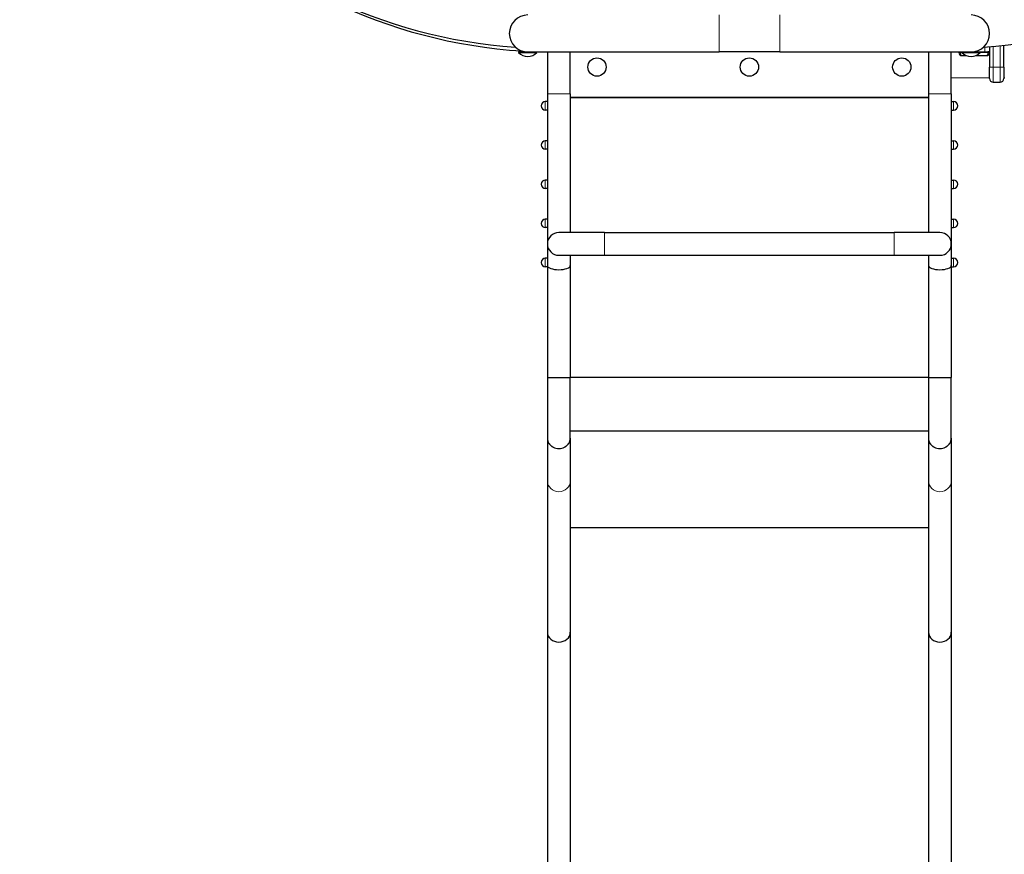
# Model space of a CAD drawing. Units: millimetres. Extents: x 1223 to 10538, y -646 to 9030.
# Drawn here: x 4291 to 5583, y 3673 to 4768 of the extents above; entities that cross this region are included whole.
import ezdxf

# ---------------------------------------------------------------- set-up
doc = ezdxf.new("R2010")
doc.units = ezdxf.units.MM
doc.header["$LTSCALE"] = 50
doc.layers.add('Widoczne (ISO)', color=7, linetype='Continuous', lineweight=25)
doc.layers.add('Widoczne wąskie (ISO)', color=7, linetype='Continuous', lineweight=15)
doc.layers.add('Wymiar (ISO)', color=7, linetype='Continuous', lineweight=18, true_color=0xffffff)
doc.styles.add('Tekst etykiety (ISO)', font='tahoma.ttf')
doc.dimstyles.new('Domyślne (ISO)', dxfattribs={"dimscale": 50, "dimtxt": 3.5, "dimasz": 2.5, "dimexe": 3.175, "dimexo": 0, "dimgap": 0.762, "dimtad": 1, "dimtoh": 1, "dimdec": 0, "dimrnd": 1e-08, "dimzin": 0, "dimtxsty": 'Tekst etykiety (ISO)', "dimcen": 0.09, "dimdle": 10, "dimclrd": 256, "dimclre": 256, "dimclrt": 256, "dimadec": 0, "dimazin": 0, "dimtfac": 0.714286, "dimtdec": 0, "dimtmove": 0, "dimatfit": 3, "dimfxl": 1, "dimtolj": 1, "dimtzin": 0, "dimlwd": -1, "dimlwe": -1, "dimarcsym": 0})

# ---------------------------------------------------------------- blocks, each defined once
blk = doc.blocks.new('*D6')
at = {"layer": 'Defpoints', "color": 0}
for p in [(9881, 5405.7), (1222.6, 4045.4), (9881, -486.8)]:
    blk.add_point(p, dxfattribs=at)
at = {"layer": 'Wymiar (ISO)'}
for p, q in [((9881, 5405.7), (9881, -645.6)), ((1222.6, 4045.4), (1222.6, -645.6)), ((1347.6, -486.8), (9756, -486.8))]:
    blk.add_line(p, q, dxfattribs=at)
for points in [[(1347.6, -466), (1347.6, -507.6), (1222.6, -486.8)], [(9756, -466), (9756, -507.6), (9881, -486.8)]]:
    blk.add_solid(points, dxfattribs=at)
at = {"layer": 'Wymiar (ISO)', "insert": (5551.8, -265.7), "char_height": 175, "attachment_point": 2, "style": 'Tekst etykiety (ISO)'}
blk.add_mtext('\\A1;8658', dxfattribs=at)
blk = doc.blocks.new('*D9')
at = {"layer": 'Defpoints', "color": 0}
for p in [(5248.3, 9029.9), (5513.3, -42), (10378.8, -42)]:
    blk.add_point(p, dxfattribs=at)
at = {"layer": 'Wymiar (ISO)'}
for p, q in [((5248.3, 9029.9), (10537.6, 9029.9)), ((10378.8, 8904.9), (10378.8, 83)), ((5513.3, -42), (10537.6, -42))]:
    blk.add_line(p, q, dxfattribs=at)
for points in [[(10358, 8904.9), (10399.7, 8904.9), (10378.8, 9029.9)], [(10358, 83), (10399.7, 83), (10378.8, -42)]]:
    blk.add_solid(points, dxfattribs=at)
at = {"layer": 'Wymiar (ISO)', "insert": (10158.4, 4494), "char_height": 175, "attachment_point": 2, "rotation": 90, "style": 'Tekst etykiety (ISO)'}
blk.add_mtext('\\A1;9072', dxfattribs=at)

msp = doc.modelspace()

# ---------------------------------------------------------------- linework, layer by layer
at = {"layer": 'Widoczne (ISO)'}
for p, q in [((5563.3, 4732.5), (5563.3, 4725.8)), ((5582.3, 4705.8), (5582.3, 4734.3)), ((4945.5, 4725.8), (4957.5, 4725.8)), ((4945.5, 4725.8), (4945.5, 4724.8)), ((4945.5, 4724.8), (4969.5, 4724.8)), ((4951.1, 4725.8), (4951.1, 4726.6)), ((4954.4, 4725.8), (4954.4, 4726)), ((4957.5, 4725.8), (5208.5, 4725.8)), ((4969.5, 4725.8), (4969.5, 4724.8)), ((4983.3, 4725.8), (4983.3, 4670.8)), ((5013.3, 4670.8), (5013.3, 4725.8)), ((5288.2, 4725.8), (5208.5, 4725.8)), ((5288.2, 4725.8), (5539.2, 4725.8)), ((5483.3, 4725.8), (5483.3, 4670.8)), ((5513.3, 4670.8), (5513.3, 4725.8)), ((5523.3, 4725.8), (5523.3, 4724.8)), ((5527.2, 4725.8), (5527.2, 4724.8)), ((5527.2, 4724.8), (5551.2, 4724.8)), ((5527.3, 4720.8), (5533.4, 4720.8)), ((5539.2, 4725.8), (5551.2, 4725.8)), ((5544.9, 4720.8), (5559.3, 4720.8)), ((5545.5, 4725.8), (5545.5, 4726.6)), ((5551.2, 4725.8), (5557.3, 4725.8)), ((5551.2, 4725.8), (5561.3, 4725.8)), ((5551.2, 4725.8), (5551.2, 4724.8)), ((5563.3, 4725.8), (5561.3, 4725.8)), ((5563.3, 4725.8), (5563.3, 4724.8)), ((5563.3, 4724.8), (5563.3, 4705.8)), ((5563.3, 4690.8), (5563.3, 4705.8)), ((5582.3, 4705.8), (5582.3, 4690.8)), ((5568.3, 4685.8), (5577.3, 4685.8)), ((4983.3, 4670.8), (4983.3, 4445.3)), ((5013.3, 4670.8), (5013.3, 4488.8)), ((5483.3, 4665.8), (5013.3, 4665.8)), ((5013.3, 4665.8), (5483.3, 4665.8)), ((5013.3, 4665.8), (5483.3, 4665.8)), ((5483.3, 4670.8), (5483.3, 4488.8)), ((5513.3, 4670.8), (5513.3, 4445.3)), ((4983.3, 4660.4), (4980.5, 4660.4)), ((5513.3, 4660.4), (5516.2, 4660.4)), ((4983.3, 4649.4), (4980.5, 4649.4)), ((5513.3, 4649.4), (5516.2, 4649.4)), ((4983.3, 4609), (4980.5, 4609)), ((5513.3, 4609), (5516.2, 4609)), ((4983.3, 4598), (4980.5, 4598)), ((5513.3, 4598), (5516.2, 4598)), ((4983.3, 4557.6), (4980.5, 4557.6)), ((5513.3, 4557.6), (5516.2, 4557.6)), ((4983.3, 4546.6), (4980.5, 4546.6)), ((5513.3, 4546.6), (5516.2, 4546.6)), ((4983.3, 4506.2), (4980.5, 4506.2)), ((5513.3, 4506.2), (5516.2, 4506.2)), ((4983.3, 4495.2), (4980.5, 4495.2)), ((5058.3, 4488.8), (4998.3, 4488.8)), ((5058.3, 4488.8), (5438.3, 4488.8)), ((5498.3, 4488.8), (5438.3, 4488.8)), ((5513.3, 4495.2), (5516.2, 4495.2)), ((4998.3, 4458.8), (5058.3, 4458.8)), ((5013.3, 4458.8), (5013.3, 4445.3)), ((5058.3, 4458.8), (5438.3, 4458.8)), ((5438.3, 4458.8), (5498.3, 4458.8)), ((5483.3, 4458.8), (5483.3, 4445.3)), ((4983.3, 4454.9), (4980.5, 4454.9)), ((4983.3, 4445.3), (4983.3, 4298.6)), ((5013.3, 4445.3), (5013.3, 4298.6)), ((5483.3, 4445.3), (5483.3, 4298.6)), ((5513.3, 4454.9), (5516.2, 4454.9)), ((5513.3, 4445.3), (5513.3, 4298.6)), ((4983.3, 4443.9), (4980.5, 4443.9)), ((5513.3, 4443.9), (5516.2, 4443.9)), ((4983.3, 4298.6), (4983.3, 4219.1)), ((5013.3, 4299.1), (5483.3, 4299.1)), ((5013.3, 4219.1), (5013.3, 4298.6)), ((5483.3, 4298.6), (5483.3, 4219.1)), ((5513.3, 4219.1), (5513.3, 4298.6)), ((5013.3, 4228.6), (5483.3, 4228.6)), ((4983.3, 4219.1), (4983.3, 4162.8)), ((5013.3, 4219.1), (5013.3, 4162.8)), ((5483.3, 4219.1), (5483.3, 4162.8)), ((5513.3, 4219.1), (5513.3, 4162.8)), ((4983.3, 4162.8), (4983.3, 3964.3)), ((5013.3, 4162.8), (5013.3, 3964.3)), ((5483.3, 4162.8), (5483.3, 3964.3)), ((5513.3, 4162.8), (5513.3, 3964.3)), ((5013.3, 4101.6), (5483.3, 4101.6)), ((4983.3, 3964.3), (4983.3, 3008.2)), ((5013.3, 3964.3), (5013.3, 3008.2)), ((5483.3, 3964.3), (5483.3, 3008.2)), ((5513.3, 3964.3), (5513.3, 3008.2))]:
    msp.add_line(p, q, dxfattribs=at)
for centre in [(5048.3, 4705.8), (5248.3, 4705.8), (5448.3, 4705.8)]:
    msp.add_circle(centre, 12, dxfattribs=at)
for centre, radius, start, end in [((4993.6, 5405.8), 680.3, 93.6462, 266.3538), ((4988.9, 5405.8), 675.6, 94.0281, 265.9719), ((5507.7, 5405.8), 675.6, 274.0281, 85.9719), ((4957.5, 4749.9), 24.2, 90, 270), ((5539.2, 4749.9), 24.2, 270, 90), ((4957.5, 4736.7), 16.9, 224.7603, 315.2397), ((5527.3, 4724.8), 4, 180, 270), ((5539.2, 4736.7), 16.9, 224.7603, 315.2397), ((5559.3, 4724.8), 4, 270, 0), ((5568.3, 4690.8), 5, 180, 270), ((5577.3, 4690.8), 5, 270, 0), ((4980.5, 4654.9), 5.5, 90, 270), ((5516.2, 4654.9), 5.5, 270, 90), ((4980.5, 4603.5), 5.5, 90, 270), ((5516.2, 4603.5), 5.5, 270, 90), ((4980.5, 4552.1), 5.5, 90, 270), ((5516.2, 4552.1), 5.5, 270, 90), ((4980.5, 4500.7), 5.5, 90, 270), ((5516.2, 4500.7), 5.5, 270, 90), ((4998.3, 4473.8), 15, 90, 270), ((5498.3, 4473.8), 15, 270, 90), ((4980.5, 4449.4), 5.5, 90, 270), ((5516.2, 4449.4), 5.5, 270, 90)]:
    msp.add_arc(centre, radius, start, end, dxfattribs=at)
for centre, major_axis, ratio, start_param, end_param in [((4998.3, 4445.3), (15, 0), 0.353922, 3.141593, 6.283185), ((5498.3, 4445.3), (15, 0), 0.353922, 3.141593, 6.283185), ((4998.3, 4298.6), (-15, 0), 0.016182, 0, 3.141593), ((5498.3, 4298.6), (-15, 0), 0.016182, 0, 3.141593), ((4998.3, 4219.1), (-15, 0), 0.925763, 0, 3.141593), ((5498.3, 4219.1), (-15, 0), 0.925763, 0, 3.141593), ((4998.3, 3964.3), (15, 0), 0.857969, 3.141593, 6.283185), ((5498.3, 3964.3), (15, 0), 0.857969, 3.141593, 6.283185)]:
    msp.add_ellipse(centre, major_axis=major_axis, ratio=ratio, start_param=start_param, end_param=end_param, dxfattribs=at)
at = {"layer": 'Widoczne wąskie (ISO)'}
for p, q in [((5208.5, 4725.8), (5208.5, 4774.1)), ((5288.2, 4725.8), (5288.2, 4774.1)), ((5557.3, 4725.8), (5557.3, 4732)), ((5568.3, 4705.8), (5568.3, 4732.9)), ((5577.3, 4733.8), (5577.3, 4705.8)), ((5523.3, 4724.8), (5525.3, 4724.8)), ((5525.3, 4725.8), (5525.3, 4724.8)), ((5527.2, 4724.8), (5525.3, 4724.8)), ((5561.3, 4724.8), (5551.2, 4724.8)), ((5561.3, 4725.8), (5561.3, 4724.8)), ((5561.3, 4724.8), (5563.3, 4724.8)), ((5568.3, 4705.8), (5563.3, 4705.8)), ((5568.3, 4705.8), (5568.3, 4685.8)), ((5577.3, 4705.8), (5568.3, 4705.8)), ((5577.3, 4705.8), (5582.3, 4705.8)), ((5577.3, 4685.8), (5577.3, 4705.8)), ((5513.3, 4691.8), (5563.3, 4691.8)), ((5582.3, 4691.8), (5583.3, 4691.8)), ((5013.3, 4670.8), (4983.3, 4670.8)), ((5513.3, 4670.8), (5483.3, 4670.8)), ((4980.5, 4660.4), (4980.5, 4649.4)), ((5516.2, 4649.4), (5516.2, 4660.4)), ((4980.5, 4609), (4980.5, 4598)), ((5516.2, 4598), (5516.2, 4609)), ((4980.5, 4557.6), (4980.5, 4546.6)), ((5516.2, 4546.6), (5516.2, 4557.6)), ((4980.5, 4506.2), (4980.5, 4495.2)), ((5516.2, 4495.2), (5516.2, 4506.2)), ((5058.3, 4488.8), (5058.3, 4458.8)), ((5438.3, 4488.8), (5438.3, 4458.8)), ((4980.5, 4454.9), (4980.5, 4443.9)), ((5516.2, 4443.9), (5516.2, 4454.9))]:
    msp.add_line(p, q, dxfattribs=at)
for centre, major_axis, ratio, start_param, end_param in [((5527.3, 4724.8), (0, 4), 0.5, 1.570796, 3.141593), ((5559.3, 4724.8), (0, -4), 0.5, 0, 1.570796), ((4998.3, 4298.6), (15, 0), 0.032366, 3.141593, 6.283185), ((5498.3, 4298.6), (15, 0), 0.032366, 3.141593, 6.283185), ((4998.3, 4219.1), (-15, 0), 0.909835, 0, 3.141593), ((5498.3, 4219.1), (-15, 0), 0.909835, 0, 3.141593), ((4998.3, 4162.8), (15, 0), 0.941791, 3.141593, 6.283185), ((5498.3, 4162.8), (15, 0), 0.941791, 3.141593, 6.283185)]:
    msp.add_ellipse(centre, major_axis=major_axis, ratio=ratio, start_param=start_param, end_param=end_param, dxfattribs=at)

# ---------------------------------------------------------------- dimensions: what is measured, and where the dimension line sits
at = {"layer": 'Wymiar (ISO)'}
dim = msp.add_linear_dim(base=(10378.8, -42), p1=(5248.3, 9029.9), p2=(5513.3, -42), angle=90, dimstyle='Domyślne (ISO)', override={"dimtoh": 0, "dimdec": 0, "dimtp": 0, "dimtm": 0, "dimtdec": 0, "dimtofl": 0, "dimatfit": 1}, dxfattribs=at)
dim.commit()
dim.dimension.update_dxf_attribs({"geometry": '*D9', "text_midpoint": (10378.8, 4494), "dimtype": 160})
dim = msp.add_linear_dim(base=(9881, -486.8), p1=(1222.6, 4045.4), p2=(9881, 5405.7), dimstyle='Domyślne (ISO)', override={"dimtoh": 0, "dimdec": 0, "dimtp": 0, "dimtm": 0, "dimtdec": 0, "dimtofl": 0, "dimatfit": 1}, dxfattribs=at)
dim.commit()
dim.dimension.update_dxf_attribs({"geometry": '*D6', "text_midpoint": (5551.8, -486.8), "dimtype": 160})

doc.saveas('drawing.dxf')
